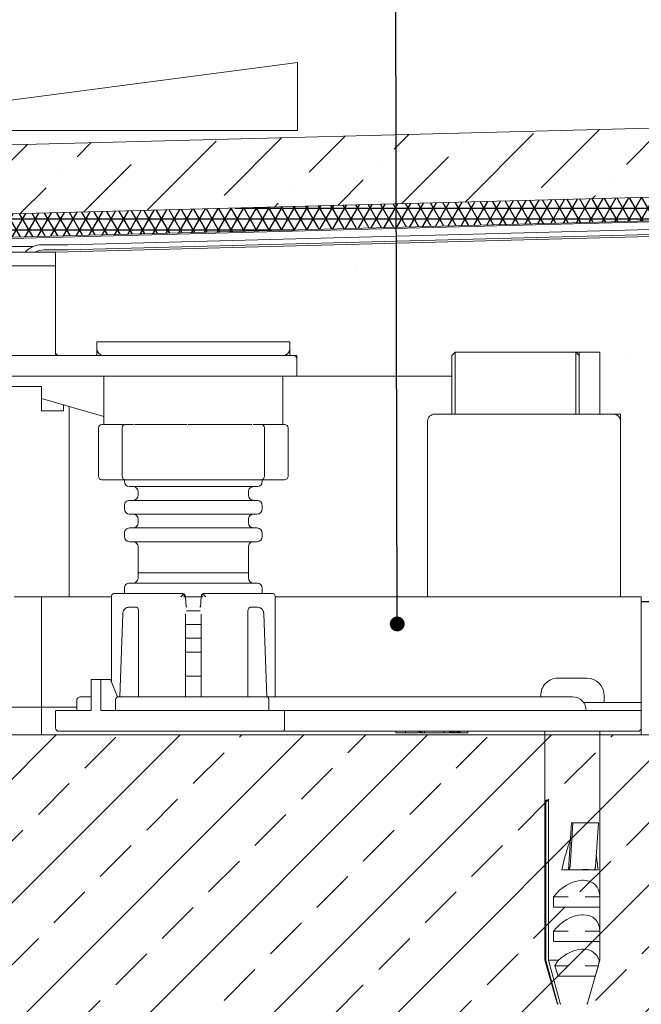
# Model space of a CAD drawing. Units: millimetres. Extents: x 30 to 397, y 58 to 255.
# Drawn here: x 177 to 222, y 142 to 214 of the extents above; entities that cross this region are included whole.
import ezdxf

# ---------------------------------------------------------------- set-up
doc = ezdxf.new("R2010")
doc.units = ezdxf.units.MM
doc.linetypes.add('SLD-Durchgehend', pattern=[0])
doc.dimstyles.new('SLDDIMSTYLE2', dxfattribs={"dimtxt": 0.18, "dimasz": 1.076923, "dimexe": 0, "dimexo": 0.0625, "dimgap": 0, "dimtad": 0, "dimtih": 1, "dimtoh": 1, "dimdec": 0, "dimrnd": 1e-09, "dimzin": 0, "dimdsep": 46, "dimtxsty": 'Standard', "dimblk1": 'DOT', "dimblk2": 'DOT', "dimsah": 1, "dimcen": 0.09, "dimadec": 0, "dimazin": 0, "dimtfac": 1.076923, "dimtdec": 0, "dimtofl": 0, "dimtmove": 0, "dimatfit": 3, "dimldrblk": 'DOT', "dimfxl": 0, "dimfrac": 2, "dimtolj": 1, "dimtzin": 0, "dimarcsym": 0})

# ---------------------------------------------------------------- blocks, each defined once
blk = doc.blocks.new('_DOT')
at = {"color": 0, "linetype": 'ByBlock', "lineweight": -2}
blk.add_line((-0.5, 0), (-1, 0), dxfattribs=at)
at = {"color": 0, "linetype": 'ByBlock', "const_width": 0.5}
blk.add_lwpolyline([(-0.25, 0, 1), (0.25, 0, 1)], format="xyb", close=True, dxfattribs=at)

msp = doc.modelspace()

# ---------------------------------------------------------------- hatches: boundary and pattern name
at = {"linetype": 'Continuous'}
h = msp.add_hatch(dxfattribs=at)
h.set_pattern_fill('ANSI36', style=0)
h.paths.add_polyline_path([(282.2546, 202.369), (282.2546, 207.369), (159.541, 204.1556), (159.541, 199.1556)], flags=0)
h = msp.add_hatch(dxfattribs=at)
h.set_pattern_fill('NET3', scale=0.25, style=0)
h.paths.add_polyline_path([(159.541, 200.0643), (158.9219, 200.0427), (158.9219, 200.2574), (156.6444, 200.2574), (156.6444, 197.4177), (282.2546, 200.5905), (282.2546, 202.369), (159.541, 199.1556)], flags=0)
h = msp.add_hatch(dxfattribs=at)
h.set_pattern_fill('AR-CONC', scale=0.25, style=0)
h.paths.add_polyline_path([(282.2546, 171.4859), (282.2546, 199.504), (179.7268, 196.8249), (179.7268, 189.3249), (182.735, 189.3249), (182.7268, 190.3249), (196.7268, 190.3249), (196.7268, 189.3249), (197.2268, 189.3249), (197.2268, 187.8249), (208.4768, 187.8249), (208.4768, 189.3249), (208.7268, 189.5749), (219.2268, 189.5749), (219.2268, 185.0749), (220.7268, 185.0749), (220.7268, 171.8249), (222.2268, 171.8249), (222.2268, 171.486)], flags=0)
h = msp.add_hatch(dxfattribs=at)
h.set_pattern_fill('DIN 201 Kupfer', style=0, pattern_type=2)
h.set_pattern_definition([(45, (0, 0), (-4.49013, 4.49013), []), (45, (4.49, 0), (-4.49013, 4.49013), [3.175, -1.5875])])
h.paths.add_polyline_path([(282.2546, 86.8249), (282.2546, 161.8249), (30.0675, 161.8249), (30.0675, 86.8249)], flags=0)

# ---------------------------------------------------------------- linework, layer by layer
at = {"color": 7, "linetype": 'SLD-Durchgehend', "lineweight": 15}
for p, q in [((197.2812, 210.5842), (159.7812, 205.6472)), ((197.2812, 205.6472), (197.2812, 210.5842)), ((282.2546, 207.369), (159.541, 204.1556)), ((159.7812, 205.6472), (197.2812, 205.6472)), ((159.541, 199.1556), (282.2546, 202.369)), ((282.2546, 200.5905), (155.966, 197.2835)), ((282.2546, 200.0267), (180.6236, 197.3654)), ((282.2546, 199.504), (179.7268, 196.8193)), ((180.6236, 196.9904), (282.2546, 199.6517)), ((156.666, 197.233), (178.106, 197.233)), ((180.6236, 197.3654), (178.7486, 197.3654)), ((178.3952, 196.8953), (178.3952, 196.8249)), ((178.8736, 196.9904), (180.6236, 196.9904)), ((179.7268, 196.8249), (179.7268, 195.8249)), ((179.7268, 189.5749), (179.7268, 195.8249)), ((182.7268, 190.3249), (182.7268, 189.8249)), ((196.7268, 189.8249), (196.7268, 190.3249)), ((161.7349, 189.3249), (190.7268, 189.3249)), ((190.7268, 189.3249), (196.9768, 189.3249)), ((208.7268, 189.5749), (208.4768, 189.3249)), ((208.4768, 185.0749), (208.4768, 189.3249)), ((217.4768, 189.5749), (208.7268, 189.5749)), ((208.7268, 189.5749), (208.7268, 185.0749)), ((217.7268, 189.3249), (217.4768, 189.5749)), ((217.4768, 185.0749), (217.4768, 189.5749)), ((219.2268, 189.5749), (217.7268, 189.5749)), ((217.7268, 189.5749), (217.7268, 185.0749)), ((219.2268, 189.5749), (219.2268, 185.0749)), ((197.2268, 189.0749), (197.2268, 187.8249)), ((190.7268, 187.8249), (161.2096, 187.8249)), ((183.2268, 187.8249), (183.2268, 184.3249)), ((197.2268, 187.8249), (190.7268, 187.8249)), ((196.2268, 184.3249), (196.2268, 187.8249)), ((208.4768, 187.8249), (197.2268, 187.8249)), ((178.7113, 185.3249), (178.7113, 187.0749)), ((178.7113, 186.2115), (183.2268, 184.9134)), ((180.3129, 185.3249), (180.3129, 185.7511)), ((178.7113, 185.3249), (180.3129, 185.3249)), ((180.7268, 171.8249), (180.7268, 185.6321)), ((207.2268, 185.0749), (220.2268, 185.0749)), ((183.1018, 184.3249), (183.106, 184.3249)), ((183.106, 184.3249), (183.1835, 184.3249)), ((184.8142, 184.3249), (183.2435, 184.3249)), ((184.8126, 184.3249), (184.8796, 184.3249)), ((184.8796, 184.3249), (185.2108, 184.3249)), ((185.2108, 184.3249), (185.3874, 184.3249)), ((189.2624, 184.3249), (185.4708, 184.3249)), ((189.3204, 184.3249), (189.4926, 184.3249)), ((189.4926, 184.3249), (189.9611, 184.3249)), ((189.9611, 184.3249), (190.1333, 184.3249)), ((193.9828, 184.3249), (190.1333, 184.3249)), ((194.0663, 184.3249), (194.2429, 184.3249)), ((194.2429, 184.3249), (194.5741, 184.3249)), ((194.5741, 184.3249), (194.6411, 184.3249)), ((196.2102, 184.3249), (194.6411, 184.3249)), ((196.2702, 184.3249), (196.3477, 184.3249)), ((196.3477, 184.3249), (196.3518, 184.3249)), ((206.7268, 177.5749), (206.7268, 184.5749)), ((220.7268, 184.5749), (220.7268, 177.5749)), ((182.8518, 184.0749), (182.8518, 180.5749)), ((184.5625, 184.0749), (184.5625, 180.5749)), ((194.8912, 180.5749), (194.8912, 184.0749)), ((196.6018, 180.5749), (196.6018, 184.0749)), ((183.106, 180.3249), (183.1018, 180.3249)), ((183.1835, 180.3249), (183.106, 180.3249)), ((184.8126, 180.3249), (183.1835, 180.3249)), ((184.7268, 180.3249), (184.7268, 180.1999)), ((184.8796, 180.3249), (184.8126, 180.3249)), ((185.2108, 180.3249), (184.8796, 180.3249)), ((185.3874, 180.3249), (185.2108, 180.3249)), ((189.3204, 180.3249), (185.3874, 180.3249)), ((189.4926, 180.3249), (189.3204, 180.3249)), ((189.9611, 180.3249), (189.4926, 180.3249)), ((190.1333, 180.3249), (189.9611, 180.3249)), ((194.0663, 180.3249), (190.1333, 180.3249)), ((194.2429, 180.3249), (194.0663, 180.3249)), ((194.5741, 180.3249), (194.2429, 180.3249)), ((194.6411, 180.3249), (194.5741, 180.3249)), ((196.2702, 180.3249), (194.6411, 180.3249)), ((194.7268, 180.1999), (194.7268, 180.3249)), ((196.3477, 180.3249), (196.2702, 180.3249)), ((196.3518, 180.3249), (196.3477, 180.3249)), ((185.7268, 179.4499), (185.7268, 179.1999)), ((193.7268, 179.1999), (193.7268, 179.4499)), ((184.7268, 178.4499), (184.7268, 178.1999)), ((194.7268, 178.1999), (194.7268, 178.4499)), ((185.7268, 177.4499), (185.7268, 177.1999)), ((193.7268, 177.1999), (193.7268, 177.4499)), ((206.7268, 171.8249), (206.7268, 177.5749)), ((220.7268, 177.5749), (220.7268, 171.8249)), ((184.7268, 176.4499), (184.7268, 176.1999)), ((194.7268, 176.1999), (194.7268, 176.4499)), ((185.7268, 175.4499), (185.7268, 173.5749)), ((193.7268, 173.5749), (193.7268, 175.4499)), ((185.7054, 173.5749), (189.7268, 173.5749)), ((189.7268, 173.5749), (193.7483, 173.5749)), ((185.7268, 173.4499), (185.7268, 173.1999)), ((193.7268, 173.1999), (193.7268, 173.4499)), ((184.7268, 172.4499), (184.7268, 172.1999)), ((194.7268, 172.1999), (194.7268, 172.4499)), ((176.7268, 171.8249), (178.7268, 171.8249)), ((178.7268, 171.8249), (178.7268, 163.8249)), ((178.7268, 171.8249), (183.7268, 171.8249)), ((183.7268, 171.8249), (183.7931, 171.8249)), ((183.7931, 171.8611), (183.7931, 165.6588)), ((188.9321, 172.0744), (188.9158, 172.0749)), ((189.158, 171.8249), (189.2105, 171.0749)), ((190.2431, 171.0749), (190.2957, 171.8249)), ((190.5215, 172.0744), (190.5378, 172.0749)), ((195.6606, 164.5749), (195.6606, 171.8611)), ((195.6606, 171.8249), (220.2268, 171.8249)), ((220.2268, 171.8249), (222.2268, 171.8249)), ((222.2268, 171.8249), (222.2268, 164.1749)), ((222.2268, 171.486), (282.2546, 171.4859)), ((222.2268, 171.4549), (282.2546, 171.4549)), ((184.9711, 171.064), (185.0353, 171.0749)), ((185.1899, 171.0749), (185.0353, 171.0749)), ((185.5754, 171.0749), (185.1899, 171.0749)), ((185.7601, 170.8249), (185.7601, 164.5749)), ((193.6936, 164.5749), (193.6936, 170.8249)), ((193.8782, 171.0749), (194.2638, 171.0749)), ((194.2638, 171.0749), (194.4184, 171.0749)), ((194.4184, 171.0749), (194.4856, 171.0567)), ((184.6154, 170.6043), (184.3997, 164.5749)), ((189.157, 170.5749), (189.1585, 170.5749)), ((189.157, 164.5749), (189.157, 170.5749)), ((190.2967, 170.5749), (190.2952, 170.5749)), ((190.2967, 170.5749), (190.2967, 164.5749)), ((195.0539, 164.5749), (194.8383, 170.6043)), ((182.3111, 165.8249), (182.3111, 163.5749)), ((183.0182, 165.8249), (182.3111, 165.8249)), ((183.0182, 163.5749), (183.0182, 165.8249)), ((183.7253, 165.8249), (183.0182, 165.8249)), ((184.2363, 164.5731), (183.7253, 165.8249)), ((217.4768, 165.9249), (216.9768, 165.9249)), ((181.2737, 164.3249), (181.2737, 163.5749)), ((184.0804, 163.5749), (184.0804, 164.3249)), ((217.2268, 164.5749), (195.112, 164.5749)), ((195.2041, 163.5749), (195.2041, 164.3249)), ((214.9268, 164.6749), (214.9268, 164.5749)), ((219.5268, 164.1749), (219.5268, 164.6749)), ((138.7268, 163.8249), (178.7268, 163.8249)), ((178.7268, 161.8249), (178.7268, 163.8249)), ((178.7268, 163.8249), (181.2737, 163.8249)), ((179.7268, 163.5749), (179.7268, 162.3249)), ((196.3412, 162.3249), (196.3412, 163.5749)), ((196.3412, 163.5749), (217.2268, 163.5749)), ((222.2268, 164.1749), (218.0268, 164.1749)), ((222.2268, 163.5749), (222.2268, 164.1749)), ((222.2268, 162.3249), (222.2268, 163.5749)), ((222.2268, 161.8249), (222.2268, 162.3249)), ((138.7268, 161.8249), (178.7268, 161.8249)), ((183.7268, 161.8249), (178.7268, 161.8249)), ((183.7268, 161.8249), (215.2268, 161.8249)), ((217.2268, 162.0749), (196.246, 162.0749)), ((204.4286, 162.0749), (204.4286, 161.9749)), ((204.4286, 161.9749), (204.4911, 161.9749)), ((204.4911, 161.9749), (205.1147, 161.9749)), ((205.1147, 162.0749), (205.1147, 161.9749)), ((205.1147, 161.9749), (206.0384, 161.9749)), ((206.0384, 162.0749), (206.0384, 161.9749)), ((206.1268, 162.0749), (206.1268, 161.9749)), ((206.1268, 161.9749), (206.1549, 161.9749)), ((206.1549, 162.0749), (206.1549, 161.9749)), ((206.1549, 161.9749), (206.2054, 161.9749)), ((206.2054, 162.0749), (206.2054, 161.9749)), ((206.2054, 161.9749), (206.2268, 161.9749)), ((206.2268, 162.0749), (206.2268, 161.9749)), ((206.2268, 161.9749), (206.3268, 161.9749)), ((206.3268, 162.0749), (206.3268, 161.9749)), ((206.3268, 161.9749), (206.5049, 161.9749)), ((206.5049, 162.0749), (206.5049, 161.9749)), ((206.5049, 161.9749), (207.7393, 161.9749)), ((207.7393, 161.9749), (207.9268, 161.9749)), ((207.9268, 162.0749), (207.9268, 161.9749)), ((207.9268, 161.9749), (208.3021, 161.9749)), ((208.3021, 161.9749), (208.3021, 162.0749)), ((208.3802, 162.0749), (208.3802, 161.9749)), ((208.3802, 161.9749), (208.4123, 161.9749)), ((208.4123, 162.0749), (208.4123, 161.9749)), ((208.4123, 161.9749), (208.4867, 161.9749)), ((208.4867, 161.9749), (208.4867, 162.0749)), ((208.4867, 161.9749), (208.5668, 161.9749)), ((208.5668, 162.0749), (208.5668, 161.9749)), ((208.5668, 161.9749), (208.6639, 161.9749)), ((208.6639, 162.0749), (208.6639, 161.9749)), ((208.6639, 161.9749), (208.7964, 161.9749)), ((208.7964, 162.0749), (208.7964, 161.9749)), ((208.7964, 161.9749), (208.8935, 161.9749)), ((208.8935, 162.0749), (208.8935, 161.9749)), ((208.8935, 161.9749), (208.9736, 161.9749)), ((208.9736, 162.0749), (208.9736, 161.9749)), ((208.9736, 161.9749), (209.048, 161.9749)), ((209.048, 162.0749), (209.048, 161.9749)), ((209.048, 161.9749), (209.0802, 161.9749)), ((209.0802, 162.0749), (209.0802, 161.9749)), ((209.0802, 161.9749), (209.6302, 161.9749)), ((209.6302, 162.0749), (209.6302, 161.9749)), ((215.2268, 162.0749), (215.2268, 145.4763)), ((219.2268, 145.4763), (219.2268, 162.0749)), ((219.2268, 161.8249), (222.2268, 161.8249)), ((222.2268, 161.8249), (282.2546, 161.8249)), ((215.3, 157.0749), (215.4932, 157.0749)), ((215.3, 145.4763), (215.3, 157.0749)), ((215.4932, 157.0749), (215.4932, 145.4763)), ((216.9406, 152.0249), (217.1724, 155.4277)), ((217.2705, 155.4277), (217.0556, 152.2728)), ((217.1724, 155.4277), (217.2705, 155.4277)), ((217.2705, 155.4277), (219.1152, 155.4277)), ((219.1152, 155.4277), (218.9002, 152.2729)), ((219.0852, 152.0249), (216.4505, 152.0249)), ((217.9136, 151.2728), (217.9996, 151.2749)), ((215.8453, 149.3249), (215.8453, 150.0749)), ((216.9087, 150.0749), (215.8453, 150.0749)), ((219.2266, 150.0749), (218.1632, 150.0749)), ((219.2266, 150.0749), (219.2266, 149.3249)), ((219.2266, 149.3249), (215.8453, 149.3249)), ((217.9136, 148.7728), (217.9996, 148.7749)), ((215.8453, 146.8249), (215.8453, 147.5749)), ((216.9087, 147.5749), (215.8453, 147.5749)), ((219.2266, 147.5749), (218.1632, 147.5749)), ((219.2266, 147.5749), (219.2266, 146.8249)), ((219.2266, 146.8249), (215.8453, 146.8249)), ((217.9136, 146.2728), (217.9996, 146.2749)), ((215.2268, 145.4763), (216.0983, 142.4371)), ((215.2268, 145.4763), (215.3, 145.4763)), ((215.3, 145.4763), (216.1152, 142.4371)), ((215.4932, 145.4763), (216.2162, 145.4763)), ((215.4932, 145.4763), (216.3084, 142.4371)), ((216.9087, 145.0749), (215.9618, 145.0749)), ((216.184, 144.3249), (215.9618, 145.0749)), ((219.1101, 145.0749), (218.1632, 145.0749)), ((218.3554, 142.4371), (219.2268, 145.4763)), ((219.1101, 145.0749), (218.8879, 144.3249)), ((219.1658, 145.4763), (219.2268, 145.4763)), ((216.184, 144.3249), (217.6464, 144.3249)), ((218.0846, 144.3249), (217.6464, 144.3249)), ((218.0846, 144.3249), (218.8879, 144.3249))]:
    msp.add_line(p, q, dxfattribs=at)
at = {"color": 7, "linetype": 'SLD-Durchgehend', "lineweight": 0}
for p, q in [((282.2546, 207.369), (159.541, 204.1556)), ((159.541, 199.1556), (282.2546, 202.369)), ((282.2546, 202.369), (159.541, 199.1556)), ((156.6444, 197.4177), (282.2546, 200.5905)), ((282.2546, 199.504), (179.7268, 196.8249)), ((179.7268, 196.8249), (179.7268, 189.3249)), ((182.735, 189.3249), (182.7268, 190.3249)), ((182.7268, 190.3249), (196.7268, 190.3249)), ((196.7268, 190.3249), (196.7268, 189.3249)), ((179.7268, 189.3249), (182.735, 189.3249)), ((196.7268, 189.3249), (197.2268, 189.3249)), ((197.2268, 189.3249), (197.2268, 187.8249)), ((208.4768, 189.3249), (208.7268, 189.5749)), ((208.4768, 187.8249), (208.4768, 189.3249)), ((208.7268, 189.5749), (219.2268, 189.5749)), ((219.2268, 189.5749), (219.2268, 185.0749)), ((197.2268, 187.8249), (208.4768, 187.8249)), ((219.2268, 185.0749), (220.7268, 185.0749)), ((220.7268, 185.0749), (220.7268, 171.8249)), ((220.7268, 171.8249), (222.2268, 171.8249)), ((30.0675, 161.8249), (282.2546, 161.8249))]:
    msp.add_line(p, q, dxfattribs=at)
at = {"color": 7, "linetype": 'SLD-Durchgehend', "lineweight": 15, "flags": 128}
for points in [[(169.8697, 196.8249), (171.3987, 196.8249), (172.8456, 196.8249), (174.1927, 196.8249), (175.4232, 196.8249), (176.5221, 196.8249), (177.4759, 196.8249), (178.2728, 196.8249), (178.903, 196.8249), (179.3588, 196.8249), (179.6345, 196.8249), (179.7268, 196.8249)], [(169.8697, 195.8249), (171.3987, 195.8249), (172.8456, 195.8249), (174.1927, 195.8249), (175.4232, 195.8249), (176.5221, 195.8249), (177.4759, 195.8249), (178.2728, 195.8249), (178.903, 195.8249), (179.3588, 195.8249), (179.6345, 195.8249), (179.7268, 195.8249)], [(169.8697, 195.8249), (171.3987, 195.8249), (172.8456, 195.8249), (174.1927, 195.8249), (175.4232, 195.8249), (176.5221, 195.8249), (177.4759, 195.8249), (178.2728, 195.8249), (178.903, 195.8249), (179.3588, 195.8249), (179.6345, 195.8249), (179.7268, 195.8249)], [(182.7268, 190.3249), (182.7495, 190.3249), (182.9302, 190.3249), (183.287, 190.3249), (183.8105, 190.3249), (184.4873, 190.3249), (185.2997, 190.3249), (186.2268, 190.3249), (187.2446, 190.3249), (188.3267, 190.3249), (189.445, 190.3249), (190.5706, 190.3249), (191.6744, 190.3249), (192.7277, 190.3249), (193.7033, 190.3249), (194.5759, 190.3249), (195.3229, 190.3249), (195.925, 190.3249), (196.3666, 190.3249), (196.6362, 190.3249), (196.7268, 190.3249), (196.7268, 190.3249)], [(175.7268, 187.0749), (176.1262, 187.0749), (176.523, 187.0749), (176.9147, 187.0749), (177.2988, 187.0749), (177.6729, 187.0749), (178.0345, 187.0749), (178.3814, 187.0749), (178.7113, 187.0749)], [(184.7268, 172.1999), (184.734, 172.1268), (184.7488, 172.0736)], [(194.7052, 172.0745), (194.7196, 172.1268), (194.7268, 172.1999)]]:
    msp.add_lwpolyline(points, dxfattribs=at)
at = {"color": 7, "linetype": 'SLD-Durchgehend', "lineweight": 15}
for centre, radius, start, end in [((178.7486, 195.7404), 1.625, 89.999997, 138.134402), ((178.8736, 195.7404), 1.25, 89.999997, 119.818934), ((179.9768, 189.5749), 0.25, 179.999997, 269.999997), ((183.2268, 189.8249), 0.5, 179.999997, 269.999997), ((196.2268, 189.8249), 0.5, 269.999997, 359.999997), ((196.9768, 189.0749), 0.25, 359.999997, 89.999997), ((207.2268, 184.5749), 0.5, 89.999997, 179.999997), ((220.2268, 184.5749), 0.5, 359.999997, 89.999997), ((183.1018, 184.0749), 0.25, 89.999997, 179.999997), ((184.8126, 184.075), 0.25, 90.008643, 180.008435), ((194.6411, 184.075), 0.25, 359.990109, 89.991959), ((196.3518, 184.0749), 0.25, 359.999997, 89.999997), ((183.1018, 180.5749), 0.25, 179.999997, 269.999997), ((184.8126, 180.5749), 0.25, 179.991808, 269.991114), ((185.1018, 180.1999), 0.375, 179.999997, 269.999997), ((194.3518, 180.1999), 0.375, 269.999997, 359.999997), ((194.6411, 180.5749), 0.25, 270.008041, 0.009891), ((196.3518, 180.5749), 0.25, 269.999997, 359.999997), ((185.3518, 179.4499), 0.375, 359.999997, 89.999997), ((194.1018, 179.4499), 0.375, 89.999997, 179.999997), ((185.1018, 178.4499), 0.375, 89.999997, 179.999997), ((185.3518, 179.1999), 0.375, 269.999997, 359.999997), ((194.1018, 179.1999), 0.375, 179.999997, 269.999997), ((194.3518, 178.4499), 0.375, 359.999997, 89.999997), ((185.1018, 178.1999), 0.375, 179.999997, 269.999997), ((185.3518, 177.4499), 0.375, 359.999997, 89.999997), ((194.1018, 177.4499), 0.375, 89.999997, 179.999997), ((194.3518, 178.1999), 0.375, 269.999997, 359.999997), ((185.3518, 177.1999), 0.375, 269.999997, 359.999997), ((194.1018, 177.1999), 0.375, 179.999997, 269.999997), ((185.1018, 176.4499), 0.375, 89.999997, 179.999997), ((194.3518, 176.4499), 0.375, 359.999997, 89.999997), ((185.1018, 176.1999), 0.375, 179.999997, 269.999997), ((185.3518, 175.4499), 0.375, 359.999997, 89.999997), ((194.1018, 175.4499), 0.375, 89.999997, 179.999997), ((194.3518, 176.1999), 0.375, 269.999997, 359.999997), ((185.3518, 173.4499), 0.375, 359.999997, 19.471218), ((194.1018, 173.4499), 0.375, 160.528777, 179.999997), ((185.1018, 172.4499), 0.375, 89.999997, 179.999997), ((185.3518, 173.1999), 0.375, 269.999997, 359.999997), ((194.1018, 173.1999), 0.375, 179.999997, 269.999997), ((194.3518, 172.4499), 0.375, 359.999997, 89.999997), ((216.1768, 164.6749), 1.25, 89.999997, 179.999997), ((218.2768, 164.6749), 1.25, 359.999997, 89.999997), ((217.2268, 163.5749), 1, 359.999997, 89.999997), ((179.9768, 162.3249), 0.25, 179.999997, 269.999997), ((221.9768, 162.3249), 0.25, 269.999997, 359.999997), ((217.8166, 152.0457), 0.0418, 339.873607, 356.995442), ((216.5789, 142.5749), 0.5, 195.999997, 216.468948), ((217.8747, 142.5749), 0.5, 323.531047, 343.999997)]:
    msp.add_arc(centre, radius, start, end, dxfattribs=at)
for centre, major_axis, ratio, start_param, end_param in [((217.2268, 144.0851), (0.7937, 11.3418), 0.1618597, 0.4763445, 0.8067246), ((217.2268, 144.0851), (0.7937, 11.3418), 0.1618597, 5.4991123, 5.6450758), ((217.2268, 149.2749), (1.6652, 1.6652), 0.6652654, 0.6332656, 1.7463113), ((217.2268, 149.2749), (1.6652, 1.6652), 0.6652654, 5.7109377, 6.8702172), ((217.2268, 146.7749), (1.6652, 1.6652), 0.6652654, 0.6332656, 1.7463113), ((217.2268, 146.7749), (1.6652, 1.6652), 0.6652654, 5.7109377, 6.8702172), ((217.2268, 144.2749), (1.6652, 1.6652), 0.6652654, 0.6332657, 1.5135025), ((217.2268, 144.2749), (1.6652, 1.6652), 0.6652654, 5.9437465, 6.8702172), ((217.4267, 144.7922), (1.4152, 1.5491), 0.6530587, 1.7197617, 1.9513264), ((217.4267, 144.7922), (1.4152, 1.5491), 0.6530587, 5.4077209, 5.6392857), ((217.2252, 144.3398), (1.6741, -0.0058), 0.0082876, 4.9667933, 5.2515099)]:
    msp.add_ellipse(centre, major_axis=major_axis, ratio=ratio, start_param=start_param, end_param=end_param, dxfattribs=at)
for points, knots in [([(185.1018, 179.8249), (185.1636, 179.8249), (185.2587, 179.8249), (185.8354, 179.8249), (186.4323, 179.8249), (187.1732, 179.8249), (188.25, 179.8249), (189.7268, 179.8249), (191.2036, 179.8249), (192.2804, 179.8249), (193.0214, 179.8249), (193.6183, 179.8249), (194.195, 179.8249), (194.2901, 179.8249), (194.3518, 179.8249)], [0, 0, 0, 0, 0.1197286, 0.184181, 0.25, 0.3158199, 0.3802719, 0.4999999, 0.6197282, 0.6841802, 0.7499999, 0.8158191, 0.8802714, 1, 1, 1, 1]), ([(185.1018, 178.8249), (185.1636, 178.8249), (185.2587, 178.8249), (185.8354, 178.8249), (186.4323, 178.8249), (187.1732, 178.8249), (188.25, 178.8249), (189.7268, 178.8249), (191.2036, 178.8249), (192.2804, 178.8249), (193.0214, 178.8249), (193.6183, 178.8249), (194.195, 178.8249), (194.2901, 178.8249), (194.3518, 178.8249)], [0, 0, 0, 0, 0.1197286, 0.184181, 0.25, 0.3158199, 0.3802719, 0.4999999, 0.6197282, 0.6841802, 0.7499999, 0.8158191, 0.8802714, 1, 1, 1, 1]), ([(185.1018, 177.8249), (185.1636, 177.8249), (185.2587, 177.8249), (185.8354, 177.8249), (186.4323, 177.8249), (187.1732, 177.8249), (188.25, 177.8249), (189.7268, 177.8249), (191.2036, 177.8249), (192.2804, 177.8249), (193.0214, 177.8249), (193.6183, 177.8249), (194.195, 177.8249), (194.2901, 177.8249), (194.3518, 177.8249)], [0, 0, 0, 0, 0.1197286, 0.184181, 0.25, 0.3158199, 0.3802719, 0.4999999, 0.6197282, 0.6841802, 0.7499999, 0.8158191, 0.8802714, 1, 1, 1, 1]), ([(185.1018, 176.8249), (185.1636, 176.8249), (185.2587, 176.8249), (185.8354, 176.8249), (186.4323, 176.8249), (187.1732, 176.8249), (188.25, 176.8249), (189.7268, 176.8249), (191.2036, 176.8249), (192.2804, 176.8249), (193.0214, 176.8249), (193.6183, 176.8249), (194.195, 176.8249), (194.2901, 176.8249), (194.3518, 176.8249)], [0, 0, 0, 0, 0.1197286, 0.184181, 0.25, 0.3158199, 0.3802719, 0.4999999, 0.6197282, 0.6841802, 0.7499999, 0.8158191, 0.8802714, 1, 1, 1, 1]), ([(185.1018, 175.8249), (185.1636, 175.8249), (185.2587, 175.8249), (185.8354, 175.8249), (186.4323, 175.8249), (187.1732, 175.8249), (188.25, 175.8249), (189.7268, 175.8249), (191.2036, 175.8249), (192.2804, 175.8249), (193.0214, 175.8249), (193.6183, 175.8249), (194.195, 175.8249), (194.2901, 175.8249), (194.3518, 175.8249)], [0, 0, 0, 0, 0.1197286, 0.184181, 0.25, 0.3158199, 0.3802719, 0.4999999, 0.6197282, 0.6841802, 0.7499999, 0.8158191, 0.8802714, 1, 1, 1, 1]), ([(185.1018, 172.8249), (185.1636, 172.8249), (185.2587, 172.8249), (185.8354, 172.8249), (186.4323, 172.8249), (187.1732, 172.8249), (188.25, 172.8249), (189.7268, 172.8249), (191.2036, 172.8249), (192.2804, 172.8249), (193.0214, 172.8249), (193.6183, 172.8249), (194.195, 172.8249), (194.29, 172.8249), (194.3518, 172.8249)], [0, 0, 0, 0, 0.1197286, 0.184181, 0.25, 0.31582, 0.3802719, 0.5, 0.6197283, 0.6841802, 0.7499999, 0.8158191, 0.8802714, 1, 1, 1, 1]), ([(183.796, 171.8249), (183.794, 171.8576), (183.79, 171.9229), (183.8294, 171.9793), (183.8491, 172.0075)], [0, 0, 0, 0, 0.5005268, 1, 1, 1, 1]), ([(183.8491, 172.0075), (183.8794, 172.0275), (183.9401, 172.0676), (184.0088, 172.0725), (184.0431, 172.0749)], [0, 0, 0, 0, 0.4995858, 1, 1, 1, 1]), ([(188.8563, 172.0749), (188.2793, 172.0749), (187.0951, 172.0749), (185.5969, 172.0749), (184.4768, 172.0749), (184.1852, 172.0749), (184.0431, 172.0749)], [0, 0, 0, 0, 0.24362457, 0.50000041, 0.75637626, 1, 1, 1, 1]), ([(189.014, 172.0075), (188.9823, 171.9793), (188.9189, 171.9229), (188.8519, 171.8576), (188.8184, 171.8249)], [0, 0, 0, 0, 0.499493, 1, 1, 1, 1]), ([(188.8563, 172.0749), (188.8839, 172.0725), (188.9391, 172.0676), (188.989, 172.0275), (189.014, 172.0075)], [0, 0, 0, 0, 0.5003991, 1, 1, 1, 1]), ([(188.9321, 172.0744), (188.9629, 172.069), (189.0101, 172.0607), (189.064, 172.0269), (189.1065, 171.9872), (189.1491, 171.921), (189.1547, 171.8603), (189.158, 171.8249)], [0, 0, 0, 0, 0.23881986, 0.36661351, 0.5003238, 0.70847397, 1, 1, 1, 1]), ([(189.014, 172.0075), (189.0393, 171.9793), (189.0901, 171.9229), (189.1005, 171.8576), (189.1057, 171.8249)], [0, 0, 0, 0, 0.4993553, 1, 1, 1, 1]), ([(189.0182, 171.8249), (189.2544, 171.8249), (189.7268, 171.8249), (190.1993, 171.8249), (190.4355, 171.8249)], [0, 0, 0, 0, 0.4999987, 1, 1, 1, 1]), ([(190.5215, 172.0744), (190.4908, 172.069), (190.4436, 172.0608), (190.3897, 172.0269), (190.3472, 171.9872), (190.3046, 171.921), (190.299, 171.8603), (190.2957, 171.8249)], [0, 0, 0, 0, 0.2388078, 0.3666035, 0.5003232, 0.7084455, 1, 1, 1, 1]), ([(190.4397, 172.0075), (190.4144, 171.9793), (190.3636, 171.9229), (190.3532, 171.8576), (190.348, 171.8249)], [0, 0, 0, 0, 0.4993599, 1, 1, 1, 1]), ([(190.4397, 172.0075), (190.4647, 172.0275), (190.5146, 172.0676), (190.5698, 172.0725), (190.5974, 172.0749)], [0, 0, 0, 0, 0.4996054, 1, 1, 1, 1]), ([(190.6352, 171.8249), (190.6017, 171.8576), (190.5348, 171.9229), (190.4714, 171.9793), (190.4397, 172.0075)], [0, 0, 0, 0, 0.5005094, 1, 1, 1, 1]), ([(195.4106, 172.0749), (195.2685, 172.0749), (194.9769, 172.0749), (193.8568, 172.0749), (192.3586, 172.0749), (191.1744, 172.0749), (190.5974, 172.0749)], [0, 0, 0, 0, 0.2436238, 0.4999996, 0.756375, 1, 1, 1, 1]), ([(195.4106, 172.0749), (195.4449, 172.0725), (195.5136, 172.0676), (195.5743, 172.0275), (195.6046, 172.0075)], [0, 0, 0, 0, 0.5004106, 1, 1, 1, 1]), ([(195.6046, 172.0075), (195.6243, 171.9793), (195.6637, 171.9229), (195.6597, 171.8576), (195.6577, 171.8249)], [0, 0, 0, 0, 0.4994709, 1, 1, 1, 1]), ([(184.7217, 170.9115), (184.7063, 170.8887), (184.6757, 170.8437), (184.6434, 170.7643), (184.6215, 170.6813), (184.6172, 170.6249), (184.6151, 170.597)], [0, 0, 0, 0, 0.2574458, 0.5102312, 0.7578237, 1, 1, 1, 1]), ([(184.9719, 171.0665), (184.9478, 171.0609), (184.8997, 171.0496), (184.8321, 171.0148), (184.7707, 170.9695), (184.7379, 170.9307), (184.7217, 170.9114)], [0, 0, 0, 0, 0.2532148, 0.50561948, 0.75529319, 1, 1, 1, 1]), ([(185.5754, 171.0749), (185.5992, 171.0712), (185.6468, 171.0637), (185.7081, 171.006), (185.7515, 170.9234), (185.7572, 170.8577), (185.7601, 170.8249)], [0, 0, 0, 0, 0.2500043, 0.5000239, 0.750017, 1, 1, 1, 1]), ([(189.2268, 171.0749), (189.2256, 171.0921), (189.2232, 171.1262), (189.2116, 171.1704), (189.1949, 171.1919), (189.1887, 171.1999)], [0, 0, 0, 0, 0.3891369, 0.7722563, 1, 1, 1, 1]), ([(189.2268, 170.8249), (189.3935, 170.8249), (189.7268, 170.8249), (190.0602, 170.8249), (190.2268, 170.8249)], [0, 0, 0, 0, 0.4999982, 1, 1, 1, 1]), ([(190.2649, 171.1999), (190.2587, 171.1919), (190.2421, 171.1704), (190.2305, 171.1262), (190.2281, 171.0921), (190.2268, 171.0749)], [0, 0, 0, 0, 0.2277456, 0.6108598, 1, 1, 1, 1]), ([(193.6936, 170.8249), (193.6964, 170.8577), (193.7021, 170.9234), (193.7456, 171.006), (193.8068, 171.0637), (193.8544, 171.0712), (193.8782, 171.0749)], [0, 0, 0, 0, 0.2499827, 0.4999674, 0.7499892, 1, 1, 1, 1]), ([(194.7376, 170.9028), (194.7211, 170.9234), (194.6875, 170.965), (194.6261, 171.0109), (194.5702, 171.0404), (194.5343, 171.047), (194.5223, 171.0493)], [0, 0, 0, 0, 0.2781327, 0.5626185, 0.8538423, 1, 1, 1, 1]), ([(194.8386, 170.597), (194.8365, 170.6247), (194.8323, 170.6806), (194.8114, 170.7616), (194.7808, 170.8382), (194.7521, 170.8812), (194.7376, 170.9029)], [0, 0, 0, 0, 0.244903, 0.4933121, 0.7451112, 1, 1, 1, 1]), ([(216.9768, 165.9249), (216.8876, 165.9249), (216.7058, 165.9249), (216.4759, 165.9249), (216.2961, 165.9249), (216.2364, 165.9249), (216.207, 165.9249)], [0, 0, 0, 0, 0.2452989, 0.5000026, 0.7547011, 1, 1, 1, 1]), ([(218.2466, 165.9249), (218.2173, 165.9249), (218.1575, 165.9249), (217.9777, 165.9249), (217.7479, 165.9249), (217.566, 165.9249), (217.4768, 165.9249)], [0, 0, 0, 0, 0.2452987, 0.499997, 0.7546952, 1, 1, 1, 1]), ([(181.5354, 164.5749), (181.5019, 164.5712), (181.4349, 164.5637), (181.35, 164.5088), (181.2996, 164.4411), (181.277, 164.3764), (181.2748, 164.342), (181.2737, 164.3249)], [0, 0, 0, 0, 0.2498049, 0.4997337, 0.7493388, 0.8753042, 1, 1, 1, 1]), ([(182.3111, 164.5749), (182.2304, 164.5749), (181.771, 164.5749), (181.6419, 164.5749), (181.5354, 164.5749)], [0, 0, 0, 0, 0.1754564, 1, 1, 1, 1]), ([(184.2363, 164.5731), (184.2153, 164.5664), (184.1733, 164.5528), (184.1225, 164.4941), (184.0868, 164.416), (184.0825, 164.3553), (184.0804, 164.3249)], [0, 0, 0, 0, 0.2499308, 0.4998266, 0.7499666, 1, 1, 1, 1]), ([(195.112, 164.5749), (194.5224, 164.5749), (193.3211, 164.5749), (191.141, 164.5749), (188.8766, 164.5749), (186.7234, 164.5749), (185.1256, 164.5749), (184.4279, 164.5749), (184.2356, 164.5749)], [0, 0, 0, 0, 0.1832878, 0.3734841, 0.5636804, 0.7469685, 0.9302565, 1, 1, 1, 1]), ([(195.2041, 164.3249), (195.2037, 164.341), (195.203, 164.3736), (195.1975, 164.4212), (195.1888, 164.4663), (195.1743, 164.5138), (195.1548, 164.5491), (195.1327, 164.5711), (195.1192, 164.5736), (195.112, 164.5749)], [0, 0, 0, 0, 0.118603, 0.2411554, 0.3682019, 0.5002733, 0.7102241, 0.8451932, 1, 1, 1, 1]), ([(179.7451, 163.5749), (179.7645, 163.5749), (179.8059, 163.5749), (180.3092, 163.5749), (181.1166, 163.5749), (181.9129, 163.5749), (182.3111, 163.5749)], [0, 0, 0, 0, 0.2277638, 0.4851753, 0.7425872, 1, 1, 1, 1]), ([(183.0182, 163.5749), (183.4902, 163.5749), (184.4343, 163.5749), (186.0853, 163.5749), (187.8411, 163.5749), (189.6633, 163.5749), (191.4876, 163.5749), (193.2496, 163.5749), (194.9106, 163.5749), (195.8644, 163.5749), (196.3412, 163.5749)], [0, 0, 0, 0, 0.12499981, 0.24999984, 0.37499983, 0.49999989, 0.62499991, 0.75000016, 0.87499977, 1, 1, 1, 1]), ([(217.2268, 163.5749), (217.5541, 163.5749), (218.2086, 163.5749), (219.1526, 163.5749), (220.0226, 163.5749), (220.785, 163.5749), (221.4116, 163.5749), (221.8737, 163.5749), (222.171, 163.5749), (222.2082, 163.5749), (222.2268, 163.5749)], [0, 0, 0, 0, 0.1250001, 0.25, 0.3750001, 0.5000008, 0.6250003, 0.7500005, 0.8750007, 1, 1, 1, 1]), ([(196.3412, 162.3249), (196.3409, 162.3089), (196.3401, 162.2763), (196.3344, 162.2286), (196.3253, 162.1835), (196.3104, 162.1359), (196.2902, 162.1007), (196.2675, 162.0788), (196.2535, 162.0763), (196.246, 162.0749)], [0, 0, 0, 0, 0.1184371, 0.2409126, 0.3680027, 0.5002637, 0.7097963, 0.8448803, 1, 1, 1, 1]), ([(196.246, 162.0749), (195.9121, 162.0749), (195.2289, 162.0749), (194.0465, 162.0749), (192.742, 162.0749), (191.3358, 162.0749), (189.873, 162.0749), (188.4013, 162.0749), (186.9704, 162.0749), (185.626, 162.0749), (184.4049, 162.0749), (183.3262, 162.0749), (182.3882, 162.0749), (181.5768, 162.0749), (180.8963, 162.0749), (180.3796, 162.0749), (180.041, 162.0749), (179.9983, 162.0749), (179.9768, 162.0749)], [0, 0, 0, 0, 0.0579867, 0.1186221, 0.1814658, 0.245953, 0.3114183, 0.3771328, 0.4423508, 0.5063597, 0.5685242, 0.6283192, 0.6864491, 0.7445906, 0.8060174, 0.8694776, 0.9343687, 1, 1, 1, 1]), ([(221.9768, 162.0749), (221.9614, 162.0749), (221.9297, 162.0749), (221.6654, 162.0749), (221.2272, 162.0749), (220.6094, 162.0749), (219.8499, 162.0749), (218.9986, 162.0749), (218.1133, 162.0749), (217.5165, 162.0749), (217.2268, 162.0749)], [0, 0, 0, 0, 0.1165146, 0.2400107, 0.3686401, 0.4999999, 0.6313583, 0.7599886, 0.8834844, 1, 1, 1, 1]), ([(216.9414, 152.0249), (216.9466, 152.0255), (216.9649, 152.0274), (216.9953, 152.053), (217.0269, 152.1142), (217.0476, 152.1918), (217.0532, 152.2487), (217.0556, 152.2728)], [0, 0, 0, 0, 0.09735008, 0.33877529, 0.58021172, 0.82165981, 1, 1, 1, 1]), ([(218.9002, 152.2729), (218.899, 152.2587), (218.8953, 152.2159), (218.8814, 152.1458), (218.8548, 152.0765), (218.8209, 152.0324), (218.797, 152.0273), (218.7861, 152.0249)], [0, 0, 0, 0, 0.1042398, 0.3144551, 0.555847, 0.7972441, 1, 1, 1, 1]), ([(217.8558, 152.0313), (217.8431, 152.0322), (217.7794, 152.0368), (217.6083, 152.0403), (217.3328, 152.0319), (217.1092, 152.0273), (216.9958, 152.0249)], [0, 0, 0, 0, 0.0464333, 0.2323768, 0.6107506, 1, 1, 1, 1]), ([(218.7476, 152.0249), (218.7385, 152.025), (218.6928, 152.0253), (218.5627, 152.0326), (218.3378, 152.0513), (218.0781, 152.0656), (217.9138, 152.0403), (217.8558, 152.0313)], [0, 0, 0, 0, 0.0391388, 0.1958546, 0.5195931, 0.8304271, 1, 1, 1, 1]), ([(216.1949, 142.2824), (216.1802, 142.3), (216.1428, 142.3445), (216.1256, 142.4022), (216.1152, 142.4371)], [0, 0, 0, 0, 0.3943209, 1, 1, 1, 1]), ([(216.3084, 142.4371), (216.3245, 142.3823), (216.3417, 142.3235), (216.3813, 142.282), (216.3841, 142.2791)], [0, 0, 0, 0, 0.9301046, 1, 1, 1, 1])]:
    msp.add_open_spline(points, degree=3, knots=knots, dxfattribs=at)
for points in [[(189.157, 169.8249), (189.3469, 169.8249), (189.7268, 169.8249), (190.1067, 169.8249), (190.2967, 169.8249)], [(189.157, 168.8249), (189.3469, 168.8249), (189.7268, 168.8249), (190.1067, 168.8249), (190.2967, 168.8249)], [(189.157, 167.8249), (189.3469, 167.8249), (189.7268, 167.8249), (190.1067, 167.8249), (190.2967, 167.8249)], [(190.2967, 166.0749), (190.1067, 166.0749), (189.7268, 166.0749), (189.3469, 166.0749), (189.157, 166.0749)]]:
    msp.add_open_spline(points, degree=3, dxfattribs=at)

# ---------------------------------------------------------------- leaders
at = {"color": 7, "linetype": 'Continuous', "lineweight": 0}
msp.add_leader([(204.5196, 169.8625), (204.4055, 228.2837)], dimstyle='SLDDIMSTYLE2', dxfattribs=at)

doc.saveas('drawing.dxf')
